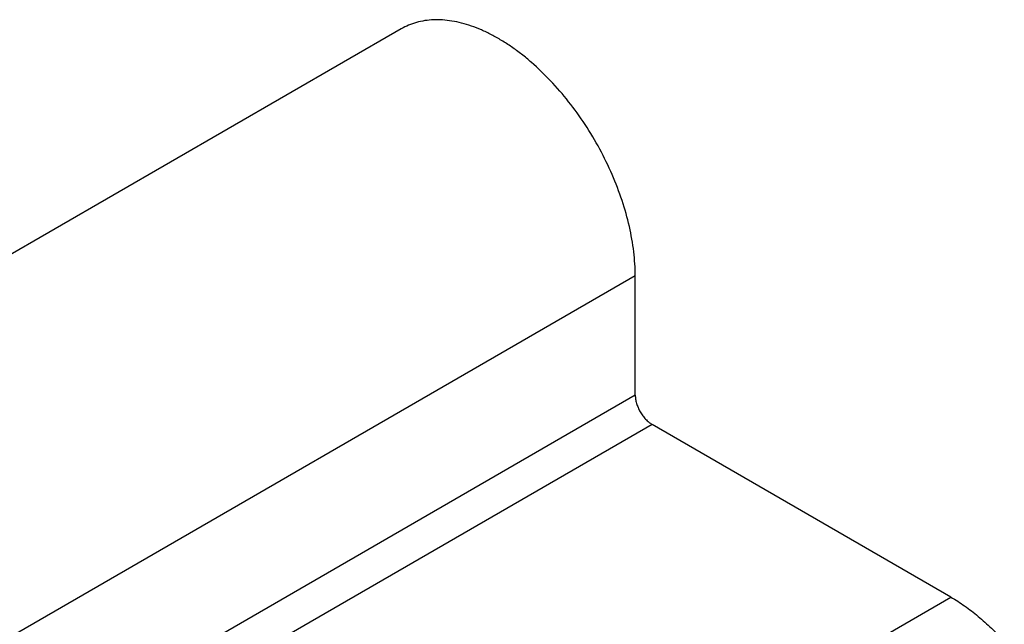
# Model space of a CAD drawing. Units: millimetres. Extents: x 0 to 210, y 0 to 297.
# Drawn here: x 78 to 111, y 188 to 209 of the extents above; entities that cross this region are included whole.
import ezdxf

# ---------------------------------------------------------------- set-up
doc = ezdxf.new("R2010")
doc.units = ezdxf.units.MM
doc.header["$LTSCALE"] = 19.36
doc.layers.add('COMPONENTI_DI_ASSIEME', color=7, linetype='CONTINUOUS')

msp = doc.modelspace()

# ---------------------------------------------------------------- linework, layer by layer
at = {"layer": 'COMPONENTI_DI_ASSIEME', "color": 7, "linetype": 'Continuous'}
for p, q in [((90.695, 208.293), (58.876, 189.905)), ((98.544, 196.01), (98.544, 200.009)), ((109.129, 189.24), (99.11, 195.03))]:
    msp.add_line(p, q, dxfattribs=at)
at = {"layer": 'COMPONENTI_DI_ASSIEME', "color": 9, "linetype": 'Continuous'}
for p, q in [((98.544, 200.009), (66.724, 181.621)), ((98.544, 196.01), (66.724, 177.622)), ((99.11, 195.03), (67.29, 176.643)), ((77.309, 170.853), (109.129, 189.24))]:
    msp.add_line(p, q, dxfattribs=at)
at = {"layer": 'COMPONENTI_DI_ASSIEME', "color": 7, "linetype": 'Continuous'}
for points, knots in [([(98.544, 200.009), (98.544, 200.278), (98.507, 200.835), (98.357, 201.681), (98.112, 202.547), (97.779, 203.416), (97.364, 204.268), (96.876, 205.087), (96.325, 205.853), (95.723, 206.552), (95.184, 207.072), (94.737, 207.439), (94.402, 207.686), (94.065, 207.905), (93.726, 208.096), (93.389, 208.258), (93.055, 208.389), (92.725, 208.49), (92.402, 208.559), (92.087, 208.596), (91.782, 208.601), (91.488, 208.573), (91.208, 208.513), (90.942, 208.421), (90.775, 208.339), (90.695, 208.293)], [0, 0, 0, 0, 0.062354, 0.128668, 0.198241, 0.270203, 0.343571, 0.417296, 0.490316, 0.5616, 0.630196, 0.663233, 0.695305, 0.726338, 0.756277, 0.785084, 0.812743, 0.839263, 0.86468, 0.889059, 0.9125, 0.935135, 0.95713, 0.978679, 1, 1, 1, 1]), ([(98.544, 196.01), (98.544, 195.965), (98.552, 195.872), (98.585, 195.732), (98.637, 195.589), (98.707, 195.451), (98.792, 195.321), (98.889, 195.204), (98.994, 195.106), (99.071, 195.052), (99.11, 195.03)], [0, 0, 0, 0, 0.114115, 0.237259, 0.366895, 0.499917, 0.632952, 0.762621, 0.885818, 1, 1, 1, 1]), ([(109.129, 189.24), (109.287, 189.149), (109.603, 188.945), (110.058, 188.594), (110.503, 188.193), (110.784, 187.899), (110.922, 187.745)], [0, 0, 0, 0, 0.234101, 0.479714, 0.735547, 1, 1, 1, 1])]:
    msp.add_open_spline(points, degree=3, knots=knots, dxfattribs=at)

doc.saveas('drawing.dxf')
